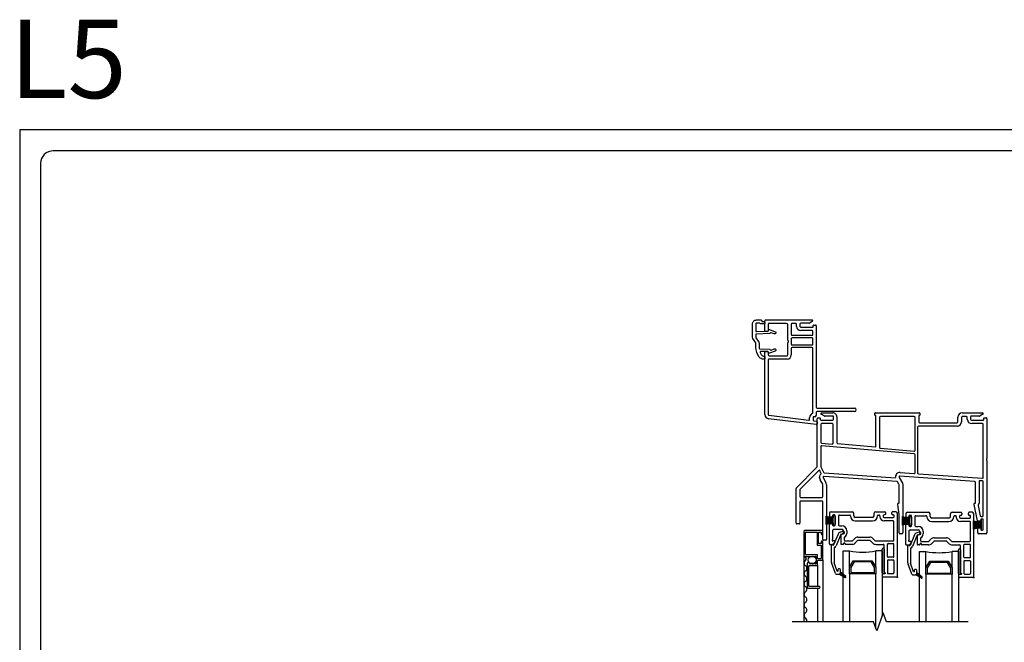
# Model space of a CAD drawing. Units: inches. Extents: x -23 to 201, y 96 to 186.
# Drawn here: x 105 to 123, y 123 to 135 of the extents above; entities that cross this region are included whole.
import ezdxf

# ---------------------------------------------------------------- set-up
doc = ezdxf.new("R2010")
doc.units = ezdxf.units.IN
doc.header["$MEASUREMENT"] = 0
doc.layers.get('0').update_dxf_attribs({"color": 251})
for name, color, linetype in [('Breakline', 251, 'Continuous'), ('Exterior Casing', 251, 'Continuous'), ('Frame', 251, 'Continuous'), ('Glass', 3, 'Continuous'), ('Sash', 5, 'Continuous'), ('Screen', 1, 'Continuous')]:
    doc.layers.add(name, color=color, linetype=linetype)
doc.layers.add('Defpoint (Model)', color=7, linetype='Continuous', plot=False)
doc.styles.add('ROMAND', font='romand')

# ---------------------------------------------------------------- blocks, each defined once
blk = doc.blocks.new('Title block Model-flat-2')
at = {"layer": 'Defpoint (Model)'}
blk.add_lwpolyline([(0, -36.4), (32, -36.4), (32, 0), (0, 0)], close=True, dxfattribs=at)
blk.add_lwpolyline([(31.36, -36, 0.414214), (31.6, -35.76), (31.6, -0.64, 0.414214), (31.36, -0.4), (0.64, -0.4, 0.414214), (0.4, -0.64), (0.4, -35.76, 0.414214), (0.64, -36)], format="xyb", close=True, dxfattribs=at)
at = {"layer": 'Defpoint (Model)', "style": 'ROMAND'}
blk.add_attdef('DWG_NO.', (-0.196, 0.607), '', height=1.5, dxfattribs=at)
blk = doc.blocks.new('Title block Model_L5-flat-1')
blk.add_blockref('Title block Model-flat-2', (0, 36.4)).add_auto_attribs({'DWG_NO.': 'L5'})
blk = doc.blocks.new('HeadNorthernCasingAssembly-flat-4')
at = {"layer": 'Exterior Casing'}
for p, q in [((-1.299, 14.07), (-1.299, 14.26)), ((-1.284, 14.275), (-0.398, 14.275)), ((-1.234, 14.195), (-1.234, 14.07)), ((-0.889, 14.21), (-1.219, 14.21)), ((-0.859, 13.891), (-0.859, 14.18)), ((-0.794, 14.195), (-0.794, 13.998)), ((-0.708, 14.21), (-0.779, 14.21)), ((-0.693, 14.153), (-0.693, 14.195)), ((-0.628, 14.198), (-0.628, 14.153)), ((-0.454, 14.213), (-0.613, 14.213)), ((-0.613, 14.138), (-0.382, 14.138)), ((-0.391, 14.247), (-0.447, 14.215)), ((-0.374, 14.146), (-0.374, 14.17)), ((-0.366, 14.178), (-0.329, 14.178)), ((-0.314, 14.163), (-0.314, 12.605)), ((-1.249, 14.055), (-1.284, 14.055)), ((-0.779, 13.983), (-0.394, 13.983)), ((-0.394, 14.073), (-0.613, 14.073)), ((-0.379, 13.998), (-0.379, 14.058)), ((-0.859, 13.607), (-0.859, 13.839)), ((-0.794, 13.918), (-0.794, 13.812)), ((-0.394, 13.933), (-0.779, 13.933)), ((-0.779, 13.797), (-0.394, 13.797)), ((-0.379, 13.812), (-0.379, 13.918)), ((-1.299, 12.467), (-1.299, 13.657)), ((-1.284, 13.672), (-1.249, 13.672)), ((-1.234, 13.657), (-1.234, 13.607)), ((-1.219, 13.592), (-0.874, 13.592)), ((-0.794, 13.732), (-0.794, 13.607)), ((-0.394, 13.747), (-0.779, 13.747)), ((-0.379, 12.499), (-0.379, 13.732)), ((-1.234, 13.512), (-1.234, 12.467)), ((-0.874, 13.527), (-1.219, 13.527)), ((-1.22, 12.452), (-0.458, 12.358)), ((-0.314, 12.51), (-0.314, 12.455)), ((-0.299, 12.59), (0.419, 12.59)), ((0.419, 12.525), (-0.299, 12.525)), ((-0.315, 12.275), (-1.228, 12.387)), ((-0.442, 12.373), (-0.442, 12.41)), ((-0.377, 12.41), (-0.377, 12.361)), ((-0.363, 12.346), (-0.312, 12.34)), ((-0.344, 12.425), (-0.362, 12.425)), ((-0.299, 12.325), (-0.299, 12.29))]:
    blk.add_line(p, q, dxfattribs=at)
at = {"layer": 'Exterior Casing', "flags": 128}
blk.add_lwpolyline([(-1.354, 14.245), (-1.314, 14.245, -0.414214), (-1.299, 14.23), (-1.299, 14.215, -0.414214), (-1.314, 14.2), (-1.359, 14.2, -0.182676), (-1.388, 14.211, 0.182676), (-1.398, 14.215), (-1.46, 14.215, 0.414214), (-1.475, 14.2), (-1.475, 14.067, 0.424475), (-1.459, 14.052), (-1.245, 14.06, 0.334595), (-1.231, 14.071), (-1.228, 14.081, -0.450467), (-1.208, 14.091), (-1.103, 14.051, -1), (-1.119, 14.008), (-1.177, 14.031, 0.37806), (-1.196, 14.024, -0.267193), (-1.208, 14.016), (-1.46, 14.007, 0.404026), (-1.475, 13.992), (-1.475, 13.945, 0.16286), (-1.472, 13.936), (-1.424, 13.873, -0.16286), (-1.409, 13.827), (-1.409, 13.753, 0.018133), (-1.408, 13.735, 0.383087), (-1.393, 13.721), (-1.208, 13.714, -0.267193), (-1.196, 13.706, 0.37806), (-1.177, 13.699), (-1.119, 13.722, -1), (-1.103, 13.679), (-1.208, 13.639, -0.450467), (-1.228, 13.649), (-1.231, 13.659, 0.334595), (-1.245, 13.67), (-1.374, 13.675, 0.547582), (-1.389, 13.654, 0.059938), (-1.358, 13.601, 0.2376), (-1.326, 13.585), (-1.314, 13.585, -0.414214), (-1.299, 13.57), (-1.299, 13.54, -0.414214), (-1.314, 13.525), (-1.326, 13.525, -0.2376), (-1.407, 13.565, -0.160789), (-1.469, 13.753), (-1.469, 13.827, 0.16286), (-1.472, 13.836), (-1.519, 13.9, -0.16286), (-1.535, 13.945), (-1.535, 14.2, -0.414214), (-1.46, 14.275), (-1.374, 14.275, -0.414214), (-1.359, 14.26), (-1.359, 14.25, 0.414214), (-1.354, 14.245)], format="xyb", close=True, dxfattribs=at)
at = {"layer": 'Exterior Casing'}
for centre, radius, start, end in [((-1.284, 14.26), 0.015, 90, 180), ((-1.219, 14.195), 0.015, 90, 180), ((-0.889, 14.18), 0.03, 0, 90), ((-0.779, 14.195), 0.015, 90, 180), ((-0.708, 14.195), 0.015, 360, 90), ((-0.613, 14.153), 0.08, 180, 270), ((-0.613, 14.198), 0.015, 90, 180), ((-0.613, 14.153), 0.015, 180, 270), ((-0.454, 14.228), 0.015, 270, 299.9994), ((-0.398, 14.26), 0.0149, 299.9994, 90), ((-0.382, 14.146), 0.008, 270, 0), ((-0.366, 14.17), 0.008, 89.9212, 180), ((-0.329, 14.163), 0.015, 360, 90.042), ((-1.284, 14.07), 0.015, 180, 270), ((-1.249, 14.07), 0.015, 270, 360), ((-0.779, 13.998), 0.015, 180, 270), ((-0.394, 14.058), 0.015, 0, 90), ((-0.394, 13.998), 0.015, 270, 0), ((-0.844, 13.891), 0.015, 180, 240), ((-0.844, 13.839), 0.015, 120, 180), ((-0.859, 13.865), 0.015, 300, 60), ((-0.779, 13.918), 0.015, 90, 180), ((-0.779, 13.812), 0.015, 180, 270), ((-0.394, 13.918), 0.015, 360, 90), ((-0.394, 13.812), 0.015, 270, 360), ((-1.284, 13.657), 0.015, 90, 180), ((-1.249, 13.657), 0.015, 0, 90), ((-1.219, 13.607), 0.015, 180, 270), ((-0.874, 13.607), 0.08, 270, 360), ((-0.874, 13.607), 0.015, 270, 0), ((-0.779, 13.732), 0.015, 90, 180), ((-0.394, 13.732), 0.015, 0, 90), ((-1.219, 13.512), 0.015, 90, 180), ((-1.219, 12.467), 0.08, 180, 263), ((-1.219, 12.467), 0.015, 180, 263), ((-0.362, 12.41), 0.08, 109.6846, 180), ((-0.394, 12.499), 0.015, 289.6846, 0), ((-0.344, 12.455), 0.03, 270, 0), ((-0.299, 12.605), 0.015, 180, 270), ((-0.299, 12.51), 0.015, 90, 180), ((0.419, 12.557), 0.0325, 270, 90), ((-0.457, 12.373), 0.015, 263, 360), ((-0.362, 12.41), 0.015, 90, 180), ((-0.362, 12.361), 0.015, 180, 263), ((-0.314, 12.29), 0.015, 263, 360), ((-0.314, 12.325), 0.015, 360, 83)]:
    blk.add_arc(centre, radius, start, end, dxfattribs=at)
blk = doc.blocks.new('HeadDSAssemblyWithoutFlange')
at = {"layer": 'Breakline', "linetype": 'Continuous'}
blk.add_lwpolyline([(2.588, -4), (1.029, -4), (0.967, -3.828), (0.842, -4.172), (0.779, -4), (-0.779, -4)], dxfattribs=at)
at = {"layer": 'Frame'}
for p, q in [((-0.214, 0), (0, 0)), ((0, 0), (0, 0)), ((0.815, 0), (1.656, 0)), ((2.479, 0), (2.866, 0)), ((-0.299, -1.029), (-0.299, -0.112)), ((-0.284, -0.097), (-0.247, -0.097)), ((-0.239, -0.105), (-0.239, -0.129)), ((-0.231, -0.137), (0, -0.137)), ((-0.166, -0.06), (-0.222, -0.028)), ((-0.214, 0), (-0.214, 0)), ((-0.158, -0.062), (-0.158, -0.062)), ((0, -0.062), (-0.158, -0.062)), ((0, -0.062), (0, -0.062)), ((0.015, -0.122), (0.015, -0.077)), ((0.077, -0.077), (0.077, -0.57)), ((0.807, -0.042), (0.807, -0.008)), ((0.819, -0.05), (0.815, -0.05)), ((0.827, -0.634), (0.827, -0.058)), ((0.897, -0.085), (0.897, -0.663)), ((1.559, -0.07), (0.912, -0.07)), ((1.574, -0.721), (1.574, -0.085)), ((1.644, -0.058), (1.644, -0.172)), ((1.656, -0.05), (1.652, -0.05)), ((1.659, -0.188), (2.379, -0.188)), ((1.664, -0.008), (1.664, -0.042)), ((2.394, -0.112), (2.394, -0.085)), ((2.394, -0.172), (2.394, -0.112)), ((2.464, -0.085), (2.464, -0.172)), ((2.56, -0.07), (2.479, -0.07)), ((2.575, -0.122), (2.575, -0.085)), ((2.637, -0.077), (2.637, -0.122)), ((2.811, -0.062), (2.652, -0.062)), ((2.652, -0.137), (2.883, -0.137)), ((2.873, -0.028), (2.818, -0.06)), ((2.891, -0.129), (2.891, -0.105)), ((2.899, -0.097), (2.936, -0.097)), ((2.951, -0.112), (2.951, -0.112)), ((2.951, -0.112), (2.951, -0.873)), ((-0.229, -0.222), (-0.229, -0.562)), ((-0.008, -0.207), (-0.214, -0.207)), ((0.007, -0.581), (0.007, -0.222)), ((1.624, -0.272), (1.624, -1.152)), ((2.379, -0.257), (1.639, -0.257)), ((2.866, -0.207), (2.66, -0.207)), ((2.881, -1.237), (2.881, -0.222)), ((-0.229, -0.643), (-0.229, -1.027)), ((-0.215, -0.577), (-0.009, -0.596)), ((1.56, -0.787), (-0.213, -0.628)), ((0.091, -0.585), (0.811, -0.649)), ((0.911, -0.678), (1.558, -0.736)), ((1.574, -1.146), (1.574, -0.802)), ((2.941, -0.897), (2.949, -0.904)), ((2.948, -0.879), (2.942, -0.885)), ((2.951, -0.91), (2.951, -2.297)), ((-0.697, -1.433), (-0.303, -1.04)), ((-0.263, -1.099), (-0.627, -1.462)), ((-0.226, -1.154), (-0.251, -1.101)), ((-0.228, -1.031), (-0.179, -1.136)), ((-0.253, -1.242), (-0.253, -1.229)), ((-0.193, -1.367), (-0.241, -1.284)), ((-0.183, -1.229), (-0.183, -1.242)), ((-0.18, -1.249), (-0.133, -1.332)), ((1.227, -1.312), (-0.166, -1.215)), ((-0.162, -1.145), (1.2, -1.24)), ((1.267, -1.367), (1.239, -1.319)), ((1.271, -1.235), (1.337, -1.348)), ((2.715, -1.312), (1.285, -1.212)), ((1.29, -1.142), (1.558, -1.161)), ((1.638, -1.167), (2.865, -1.252)), ((2.799, -1.314), (2.799, -1.727)), ((2.867, -1.303), (2.815, -1.299)), ((2.881, -1.967), (2.881, -1.318)), ((-0.701, -2.11), (-0.701, -1.444)), ((-0.631, -1.473), (-0.631, -1.602)), ((-0.191, -1.602), (-0.191, -1.375)), ((-0.121, -1.375), (-0.121, -2.422)), ((1.269, -1.722), (1.269, -1.375)), ((1.339, -1.356), (1.339, -2.297)), ((2.729, -1.73), (2.729, -1.327)), ((-0.616, -1.617), (-0.206, -1.617)), ((-0.206, -1.687), (-0.616, -1.687)), ((-0.631, -1.702), (-0.631, -2.11)), ((-0.191, -2.422), (-0.191, -1.702)), ((1.244, -1.751), (1.244, -1.74)), ((1.269, -1.947), (1.244, -1.754)), ((1.254, -1.73), (1.261, -1.73)), ((2.704, -1.753), (2.704, -1.74)), ((2.771, -2.064), (2.704, -1.753)), ((2.714, -1.73), (2.729, -1.73)), ((2.78, -1.775), (2.822, -1.971)), ((1.269, -2.297), (1.269, -1.947)), ((2.692, -2.222), (2.692, -2.066)), ((2.692, -2.066), (2.841, -2.095)), ((2.831, -2.047), (2.831, -2.06)), ((2.837, -1.982), (2.866, -1.982)), ((2.841, -2.048), (2.841, -2.095)), ((2.866, -2.032), (2.846, -2.032)), ((2.866, -2.033), (2.856, -2.033)), ((2.881, -2.059), (2.881, -2.047)), ((2.881, -2.227), (2.881, -2.048)), ((2.881, -2.216), (2.881, -2.059)), ((-0.646, -2.125), (-0.686, -2.125)), ((2.692, -2.078), (2.754, -2.078)), ((2.692, -2.098), (2.841, -2.098)), ((2.692, -2.118), (2.841, -2.118)), ((2.692, -2.138), (2.841, -2.138)), ((2.692, -2.158), (2.841, -2.158)), ((2.692, -2.178), (2.841, -2.178)), ((2.841, -2.186), (2.692, -2.222)), ((2.692, -2.198), (2.792, -2.198)), ((2.692, -2.218), (2.71, -2.218)), ((2.774, -2.297), (2.774, -2.215)), ((2.816, -2.075), (2.785, -2.075)), ((2.789, -2.2), (2.816, -2.2)), ((2.831, -2.215), (2.831, -2.227)), ((2.841, -2.095), (2.841, -2.186)), ((2.841, -2.186), (2.841, -2.227)), ((2.846, -2.242), (2.866, -2.242)), ((2.856, -2.242), (2.866, -2.242)), ((2.881, -2.227), (2.881, -2.216)), ((-0.136, -2.437), (-0.176, -2.437)), ((1.324, -2.312), (1.284, -2.312)), ((2.936, -2.312), (2.789, -2.312))]:
    blk.add_line(p, q, dxfattribs=at)
for centre, radius, start, end in [((0, -0.077), 0.077, 360, 90.0374), ((0.815, -0.008), 0.008, 90, 180), ((1.656, -0.008), 0.008, 0, 90), ((2.479, -0.085), 0.085, 90, 180), ((2.866, -0.015), 0.015, 0, 90), ((-0.284, -0.112), 0.015, 90, 180), ((-0.247, -0.105), 0.008, 360, 90), ((-0.231, -0.129), 0.008, 180, 270), ((-0.214, -0.015), 0.0149, 90.0374, 180), ((-0.214, -0.015), 0.0149, 180, 240), ((-0.158, -0.047), 0.015, 240, 270.0506), ((0, -0.077), 0.015, 0, 90.0506), ((0, -0.122), 0.015, 270, 0), ((0.815, -0.042), 0.008, 180, 270), ((0.819, -0.058), 0.008, 0, 90), ((0.912, -0.085), 0.015, 90, 180), ((1.559, -0.085), 0.015, 0, 90), ((1.652, -0.058), 0.008, 90, 180), ((1.659, -0.172), 0.015, 180, 270), ((1.656, -0.042), 0.008, 270, 0), ((2.379, -0.172), 0.015, 270, 0), ((2.379, -0.172), 0.085, 270, 0), ((2.479, -0.085), 0.015, 90, 180), ((2.56, -0.085), 0.015, 0, 90), ((2.66, -0.122), 0.085, 180, 270), ((2.652, -0.077), 0.015, 90, 180), ((2.652, -0.122), 0.015, 180, 270), ((2.811, -0.047), 0.015, 270, 300), ((2.866, -0.015), 0.015, 300, 0), ((2.883, -0.129), 0.008, 270, 0), ((2.899, -0.105), 0.008, 90.0027, 180), ((2.936, -0.112), 0.015, 0, 90.0027), ((-0.214, -0.222), 0.015, 90, 180), ((-0.008, -0.222), 0.015, 0, 90), ((1.639, -0.272), 0.015, 90, 180), ((2.866, -0.222), 0.015, 0, 90), ((-0.214, -0.562), 0.015, 180, 264.8781), ((-0.214, -0.643), 0.015, 84.8781, 180), ((-0.008, -0.581), 0.015, 264.8781, 0), ((0.092, -0.57), 0.015, 180, 264.8781), ((0.812, -0.634), 0.015, 264.8781, 0), ((0.912, -0.663), 0.015, 180, 264.8781), ((1.559, -0.721), 0.015, 264.8781, 0), ((1.559, -0.802), 0.015, 0, 84.8781), ((2.947, -0.891), 0.008, 133, 223), ((2.943, -0.873), 0.008, 313, 0), ((2.943, -0.91), 0.008, 0, 43), ((-0.314, -1.029), 0.015, 315, 0), ((-0.258, -1.104), 0.008, 25.1057, 135), ((-0.221, -1.027), 0.008, 180, 205.1057), ((-0.168, -1.229), 0.085, 136.0301, 180), ((-0.168, -1.242), 0.085, 180, 210), ((-0.239, -1.16), 0.015, 316.0301, 25.1057), ((-0.168, -1.229), 0.015, 86.0118, 180), ((-0.168, -1.242), 0.015, 180, 210), ((-0.165, -1.129), 0.015, 205.1057, 268.819), ((-0.168, -1.229), 0.085, 86.0118, 88.819), ((1.284, -1.227), 0.085, 86, 188.4959), ((1.226, -1.327), 0.015, 30, 86.0118), ((1.284, -1.227), 0.015, 86, 210), ((1.559, -1.146), 0.015, 266, 0), ((1.639, -1.152), 0.015, 180, 266), ((2.714, -1.327), 0.015, 0, 86), ((2.814, -1.314), 0.015, 86, 180), ((2.866, -1.237), 0.015, 266, 0), ((2.866, -1.318), 0.015, 0, 86), ((-0.686, -1.444), 0.015, 135, 180), ((-0.616, -1.473), 0.015, 135, 180), ((-0.206, -1.375), 0.015, 0, 30), ((-0.206, -1.375), 0.085, 0, 30), ((1.254, -1.375), 0.015, 0, 30), ((1.324, -1.356), 0.015, 0, 30), ((-0.616, -1.602), 0.015, 180, 270), ((-0.616, -1.702), 0.015, 90, 180), ((-0.206, -1.602), 0.015, 270, 0), ((-0.206, -1.702), 0.015, 0, 90), ((1.254, -1.74), 0.01, 90, 180), ((1.259, -1.751), 0.015, 180, 191.6338), ((1.261, -1.722), 0.008, 270, 0), ((2.714, -1.74), 0.01, 90, 180), ((2.795, -1.772), 0.015, 137.5221, 192.2051), ((2.741, -1.722), 0.058, 317.5221, 355.5802), ((2.785, -2.06), 0.015, 193.9603, 270), ((2.816, -2.06), 0.015, 270, 0), ((2.837, -1.967), 0.015, 192.2051, 270), ((2.846, -2.047), 0.015, 90, 180), ((2.856, -2.048), 0.015, 90, 180), ((2.866, -1.967), 0.015, 270, 0), ((2.866, -2.047), 0.015, 0, 90), ((2.866, -2.048), 0.015, 0, 90), ((-0.686, -2.11), 0.015, 180, 270), ((-0.646, -2.11), 0.015, 270, 0), ((2.789, -2.215), 0.015, 90, 180), ((2.816, -2.215), 0.015, 0, 90), ((2.846, -2.227), 0.015, 180, 270), ((2.856, -2.227), 0.015, 180, 270), ((2.866, -2.227), 0.015, 270, 0), ((2.866, -2.227), 0.015, 270, 0), ((-0.176, -2.422), 0.015, 180, 270), ((-0.136, -2.422), 0.015, 270, 0), ((1.284, -2.297), 0.015, 180, 270), ((1.324, -2.297), 0.015, 270, 0), ((2.789, -2.297), 0.015, 180, 270), ((2.936, -2.297), 0.015, 270, 0)]:
    blk.add_arc(centre, radius, start, end, dxfattribs=at)
at = {"layer": 'Glass', "color": 3, "linetype": 'Continuous'}
for p, q in [((0.196, -4), (0.196, -2.641)), ((0.196, -2.641), (0.321, -2.641)), ((0.321, -2.953), (0.321, -2.641)), ((0.946, -2.641), (0.821, -2.641)), ((0.821, -2.953), (0.821, -2.641)), ((0.946, -2.641), (0.946, -3.887)), ((1.658, -4), (1.658, -2.652)), ((1.658, -2.652), (1.783, -2.652)), ((1.783, -2.964), (1.783, -2.652)), ((2.408, -2.652), (2.283, -2.652)), ((2.283, -2.964), (2.283, -2.652)), ((2.408, -2.652), (2.408, -4)), ((0.321, -2.953), (0.393, -2.828)), ((0.321, -3.078), (0.321, -2.953)), ((0.408, -2.853), (0.346, -2.96)), ((0.346, -2.96), (0.346, -3.053)), ((0.393, -2.828), (0.749, -2.828)), ((0.734, -2.853), (0.408, -2.853)), ((0.796, -2.96), (0.734, -2.853)), ((0.749, -2.828), (0.821, -2.953)), ((0.796, -3.053), (0.796, -2.96)), ((0.821, -2.953), (0.821, -3.078)), ((1.783, -2.964), (1.855, -2.839)), ((1.783, -3.089), (1.783, -2.964)), ((1.87, -2.864), (1.808, -2.971)), ((1.808, -2.971), (1.808, -3.064)), ((1.855, -2.839), (2.211, -2.839)), ((2.196, -2.864), (1.87, -2.864)), ((2.258, -2.971), (2.196, -2.864)), ((2.211, -2.839), (2.283, -2.964)), ((2.258, -3.064), (2.258, -2.971)), ((2.283, -2.964), (2.283, -3.089)), ((0.321, -3.078), (0.321, -4)), ((0.821, -3.078), (0.321, -3.078)), ((0.346, -3.053), (0.796, -3.053)), ((0.821, -4.113), (0.821, -3.078)), ((1.783, -3.089), (1.783, -4)), ((2.283, -3.089), (1.783, -3.089)), ((1.808, -3.064), (2.258, -3.064)), ((2.283, -4), (2.283, -3.089))]:
    blk.add_line(p, q, dxfattribs=at)
for centre in [(0.571, -1.403), (2.033, -1.414)]:
    blk.add_arc(centre, 1.262, 258.5788, 281.4212, dxfattribs=at)
at = {"layer": 'Sash', "color": 5, "linetype": 'Continuous'}
for p, q in [((-0.127, -1.938), (-0.12, -1.938)), ((-0.127, -1.996), (-0.049, -1.996)), ((-0.127, -2.016), (0.006, -2.016)), ((-0.127, -2.036), (0.006, -2.036)), ((-0.127, -2.056), (0.006, -2.056)), ((-0.126, -1.974), (0.006, -2.011)), ((-0.126, -2.137), (-0.126, -1.974)), ((-0.064, -1.921), (-0.064, -1.978)), ((-0.019, -1.993), (-0.049, -1.993)), ((-0.034, -1.891), (0.371, -1.891)), ((-0.004, -1.966), (-0.004, -1.978)), ((0.006, -1.981), (0.006, -2.011)), ((0.006, -2.101), (0.006, -2.011)), ((0.031, -1.951), (0.011, -1.951)), ((0.021, -1.966), (0.031, -1.966)), ((0.046, -2.146), (0.046, -1.966)), ((0.046, -1.981), (0.046, -2.131)), ((0.111, -1.971), (0.111, -2.146)), ((0.126, -1.956), (0.321, -1.956)), ((0.401, -1.971), (0.401, -1.921)), ((0.761, -2.001), (0.431, -2.001)), ((0.431, -2.066), (0.761, -2.066)), ((0.791, -1.971), (0.791, -1.921)), ((0.821, -1.891), (0.993, -1.891)), ((0.871, -1.956), (0.886, -1.956)), ((0.901, -1.971), (0.901, -1.986)), ((0.966, -1.966), (0.966, -1.986)), ((0.993, -1.951), (0.981, -1.951)), ((0.981, -2.001), (1.161, -2.001)), ((1.156, -2.066), (0.981, -2.066)), ((1.008, -1.906), (1.008, -1.936)), ((1.133, -1.936), (1.133, -1.906)), ((1.206, -1.891), (1.148, -1.891)), ((1.161, -1.951), (1.148, -1.951)), ((1.176, -1.986), (1.176, -1.966)), ((1.336, -1.949), (1.342, -1.949)), ((1.336, -1.985), (1.468, -2.022)), ((1.336, -2.148), (1.336, -1.985)), ((1.336, -2.007), (1.414, -2.007)), ((1.336, -2.027), (1.468, -2.027)), ((1.336, -2.047), (1.468, -2.047)), ((1.336, -2.067), (1.468, -2.067)), ((1.398, -1.932), (1.398, -1.989)), ((1.443, -2.004), (1.413, -2.004)), ((1.428, -1.902), (1.833, -1.902)), ((1.458, -1.977), (1.458, -1.989)), ((1.468, -1.992), (1.468, -2.022)), ((1.468, -2.112), (1.468, -2.022)), ((1.493, -1.962), (1.473, -1.962)), ((1.483, -1.977), (1.493, -1.977)), ((1.508, -2.157), (1.508, -1.977)), ((1.508, -1.992), (1.508, -2.142)), ((1.573, -1.982), (1.573, -2.157)), ((1.588, -1.967), (1.783, -1.967)), ((1.863, -1.982), (1.863, -1.932)), ((2.223, -2.012), (1.893, -2.012)), ((2.253, -1.982), (2.253, -1.932)), ((2.283, -1.902), (2.455, -1.902)), ((2.333, -1.967), (2.348, -1.967)), ((2.363, -1.982), (2.363, -1.997)), ((2.428, -1.977), (2.428, -1.997)), ((2.455, -1.962), (2.443, -1.962)), ((2.443, -2.012), (2.623, -2.012)), ((2.47, -1.917), (2.47, -1.947)), ((2.595, -1.947), (2.595, -1.917)), ((2.668, -1.902), (2.61, -1.902)), ((2.623, -1.962), (2.61, -1.962)), ((2.638, -1.997), (2.638, -1.977)), ((2.698, -3.137), (2.698, -1.932)), ((-0.127, -2.076), (0.006, -2.076)), ((-0.127, -2.096), (0.006, -2.096)), ((-0.127, -2.098), (-0.122, -2.098)), ((-0.127, -2.116), (-0.05, -2.116)), ((0.006, -2.101), (-0.126, -2.137)), ((-0.064, -2.508), (-0.064, -2.133)), ((-0.049, -2.118), (-0.019, -2.118)), ((-0.004, -2.133), (-0.004, -2.146)), ((0.001, -2.41), (0.001, -2.241)), ((0.006, -2.101), (0.006, -2.131)), ((0.011, -2.161), (0.031, -2.161)), ((0.016, -2.226), (0.172, -2.226)), ((0.021, -2.146), (0.031, -2.146)), ((0.126, -2.161), (0.172, -2.161)), ((0.202, -2.256), (0.202, -2.296)), ((0.267, -2.256), (0.267, -2.306)), ((1.171, -2.416), (1.171, -2.081)), ((1.336, -2.087), (1.468, -2.087)), ((1.336, -2.107), (1.468, -2.107)), ((1.336, -2.109), (1.341, -2.109)), ((1.468, -2.112), (1.336, -2.148)), ((1.336, -2.127), (1.413, -2.127)), ((1.398, -2.519), (1.398, -2.144)), ((1.413, -2.129), (1.443, -2.129)), ((1.458, -2.144), (1.458, -2.157)), ((1.463, -2.421), (1.463, -2.252)), ((1.468, -2.112), (1.468, -2.142)), ((1.473, -2.172), (1.493, -2.172)), ((1.478, -2.237), (1.634, -2.237)), ((1.483, -2.157), (1.493, -2.157)), ((1.588, -2.172), (1.634, -2.172)), ((1.893, -2.077), (2.223, -2.077)), ((2.618, -2.077), (2.443, -2.077)), ((2.633, -2.427), (2.633, -2.092)), ((0.101, -2.32), (0.016, -2.525)), ((0.147, -2.34), (0.062, -2.544)), ((0.195, -2.269), (0.145, -2.283)), ((0.152, -2.329), (0.152, -2.501)), ((0.208, -2.317), (0.157, -2.331)), ((0.16, -2.321), (0.177, -2.321)), ((0.217, -2.385), (0.217, -2.436)), ((0.423, -2.402), (0.379, -2.446)), ((0.425, -2.492), (0.469, -2.448)), ((0.48, -2.378), (0.712, -2.378)), ((0.712, -2.443), (0.48, -2.443)), ((0.722, -2.448), (0.767, -2.492)), ((0.768, -2.402), (0.812, -2.446)), ((1.171, -2.436), (1.171, -2.416)), ((1.563, -2.331), (1.478, -2.536)), ((1.609, -2.351), (1.524, -2.555)), ((1.657, -2.28), (1.607, -2.294)), ((1.614, -2.34), (1.614, -2.512)), ((1.67, -2.328), (1.619, -2.342)), ((1.622, -2.332), (1.639, -2.332)), ((1.664, -2.267), (1.664, -2.307)), ((1.679, -2.396), (1.679, -2.447)), ((1.729, -2.267), (1.729, -2.317)), ((1.885, -2.413), (1.841, -2.457)), ((1.942, -2.389), (2.174, -2.389)), ((2.23, -2.413), (2.274, -2.457)), ((2.633, -2.447), (2.633, -2.427)), ((-0.056, -2.516), (0.002, -2.516)), ((-0.024, -2.861), (-0.024, -2.526)), ((0.031, -2.451), (0.001, -2.451)), ((0.008, -2.53), (0.003, -2.53)), ((0.04, -2.466), (0.015, -2.508)), ((0.026, -2.583), (0.026, -2.861)), ((0.198, -2.516), (0.167, -2.516)), ((0.206, -2.501), (0.206, -2.508)), ((0.232, -2.451), (0.369, -2.451)), ((0.236, -2.508), (0.236, -2.501)), ((0.369, -2.516), (0.244, -2.516)), ((0.823, -2.451), (1.156, -2.451)), ((0.823, -2.516), (0.966, -2.516)), ((1.046, -2.748), (1.046, -2.516)), ((1.061, -2.501), (1.156, -2.501)), ((1.171, -2.748), (1.171, -2.516)), ((1.406, -2.527), (1.464, -2.527)), ((1.438, -2.872), (1.438, -2.537)), ((1.493, -2.462), (1.463, -2.462)), ((1.47, -2.541), (1.465, -2.541)), ((1.502, -2.477), (1.477, -2.519)), ((1.488, -2.594), (1.488, -2.872)), ((1.66, -2.527), (1.629, -2.527)), ((1.668, -2.512), (1.668, -2.519)), ((1.694, -2.462), (1.831, -2.462)), ((1.698, -2.519), (1.698, -2.512)), ((1.831, -2.527), (1.706, -2.527)), ((1.887, -2.503), (1.931, -2.459)), ((2.174, -2.454), (1.942, -2.454)), ((2.184, -2.459), (2.229, -2.503)), ((2.285, -2.462), (2.618, -2.462)), ((2.285, -2.527), (2.428, -2.527)), ((2.508, -2.759), (2.508, -2.527)), ((2.523, -2.512), (2.618, -2.512)), ((2.633, -2.759), (2.633, -2.527)), ((1.156, -2.763), (1.061, -2.763)), ((1.061, -2.813), (1.156, -2.813)), ((2.618, -2.774), (2.523, -2.774)), ((2.523, -2.824), (2.618, -2.824)), ((0.05, -3.076), (-0.02, -2.884)), ((0.086, -3.03), (0.027, -2.867)), ((0.096, -3.001), (0.096, -3.028)), ((0.131, -2.986), (0.111, -2.986)), ((0.146, -3.047), (0.146, -3.001)), ((2.508, -2.839), (2.508, -3.072)), ((2.633, -2.839), (2.633, -3.072)), ((0.064, -3.086), (0.116, -3.086)), ((0.126, -3.084), (0.236, -3.148)), ((0.135, -3.09), (0.164, -3.062)), ((0.146, -3.056), (0.146, -3.047)), ((0.247, -3.131), (0.146, -3.047)), ((0.146, -3.052), (0.148, -3.049)), ((0.153, -3.1), (0.179, -3.075)), ((0.171, -3.111), (0.195, -3.088)), ((0.189, -3.121), (0.21, -3.1)), ((0.207, -3.131), (0.225, -3.113)), ((0.225, -3.142), (0.241, -3.126)), ((2.523, -3.087), (2.618, -3.087))]:
    blk.add_line(p, q, dxfattribs=at)
at = {"layer": 'Sash'}
for p, q in [((1.236, -3.126), (1.236, -1.921)), ((0.946, -3.059), (0.946, -2.609)), ((0.981, -3.048), (0.981, -2.531)), ((0.981, -2.609), (0.981, -3.059)), ((2.408, -3.07), (2.408, -2.62)), ((2.443, -3.059), (2.443, -2.542)), ((2.443, -2.62), (2.443, -3.07)), ((1.046, -2.828), (1.046, -3.061)), ((1.171, -2.828), (1.171, -3.061)), ((1.512, -3.087), (1.442, -2.895)), ((1.548, -3.041), (1.489, -2.878)), ((1.558, -3.012), (1.558, -3.039)), ((1.593, -2.997), (1.573, -2.997)), ((1.608, -3.058), (1.608, -3.012)), ((0.946, -3.084), (0.946, -3.126)), ((0.954, -3.076), (0.991, -3.076)), ((1.221, -3.141), (0.961, -3.141)), ((0.991, -3.056), (0.989, -3.056)), ((1.061, -3.076), (1.156, -3.076)), ((1.526, -3.097), (1.578, -3.097)), ((1.588, -3.095), (1.698, -3.159)), ((1.598, -3.101), (1.626, -3.073)), ((1.608, -3.067), (1.608, -3.058)), ((1.709, -3.142), (1.608, -3.058)), ((1.608, -3.063), (1.611, -3.06)), ((1.616, -3.111), (1.642, -3.086)), ((1.634, -3.122), (1.657, -3.099)), ((1.652, -3.132), (1.672, -3.111)), ((1.67, -3.142), (1.688, -3.124)), ((1.688, -3.153), (1.703, -3.137)), ((2.408, -3.095), (2.408, -3.137)), ((2.416, -3.087), (2.453, -3.087)), ((2.683, -3.152), (2.423, -3.152)), ((2.453, -3.067), (2.451, -3.067))]:
    blk.add_line(p, q, dxfattribs=at)
at = {"layer": 'Sash', "color": 5, "linetype": 'Continuous'}
for centre, radius, start, end in [((-0.034, -1.921), 0.03, 90, 180), ((-0.049, -1.978), 0.015, 180, 270), ((-0.019, -1.978), 0.015, 270, 0), ((0.011, -1.966), 0.015, 90, 180), ((0.021, -1.981), 0.015, 90, 180), ((0.031, -1.966), 0.015, 0, 90), ((0.031, -1.981), 0.015, 0, 90), ((0.126, -1.971), 0.015, 90, 180), ((0.321, -1.971), 0.015, 0, 90), ((0.431, -1.971), 0.095, 180, 270), ((0.371, -1.921), 0.03, 0, 90), ((0.431, -1.971), 0.03, 180, 270), ((0.761, -1.971), 0.03, 270, 0), ((0.761, -1.971), 0.095, 270, 0), ((0.821, -1.921), 0.03, 90, 180), ((0.871, -1.971), 0.015, 90, 180), ((0.886, -1.971), 0.015, 0, 90), ((0.981, -1.986), 0.08, 180, 270), ((0.981, -1.966), 0.015, 90, 180), ((0.981, -1.986), 0.015, 180, 270), ((0.993, -1.906), 0.015, 0, 90), ((0.993, -1.936), 0.015, 270, 0), ((1.148, -1.906), 0.015, 90, 180), ((1.148, -1.936), 0.015, 180, 270), ((1.156, -2.081), 0.015, 0, 90), ((1.161, -1.966), 0.015, 0, 90), ((1.161, -1.986), 0.015, 270, 0), ((1.206, -1.921), 0.03, 0, 90), ((1.428, -1.932), 0.03, 90, 180), ((1.413, -1.989), 0.015, 180, 270), ((1.443, -1.989), 0.015, 270, 0), ((1.473, -1.977), 0.015, 90, 180), ((1.483, -1.992), 0.015, 90, 180), ((1.493, -1.977), 0.015, 0, 90), ((1.493, -1.992), 0.015, 0, 90), ((1.588, -1.982), 0.015, 90, 180), ((1.783, -1.982), 0.015, 0, 90), ((1.893, -1.982), 0.095, 180, 270), ((1.833, -1.932), 0.03, 0, 90), ((1.893, -1.982), 0.03, 180, 270), ((2.223, -1.982), 0.03, 270, 0), ((2.223, -1.982), 0.095, 270, 0), ((2.283, -1.932), 0.03, 90, 180), ((2.333, -1.982), 0.015, 90, 180), ((2.348, -1.982), 0.015, 0, 90), ((2.443, -1.997), 0.08, 180, 270), ((2.443, -1.977), 0.015, 90, 180), ((2.443, -1.997), 0.015, 180, 270), ((2.455, -1.917), 0.015, 0, 90), ((2.455, -1.947), 0.015, 270, 0), ((2.61, -1.917), 0.015, 90, 180), ((2.61, -1.947), 0.015, 180, 270), ((2.623, -1.977), 0.015, 0, 90), ((2.623, -1.997), 0.015, 270, 0), ((2.668, -1.932), 0.03, 0, 90), ((-0.049, -2.133), 0.015, 90, 180), ((-0.019, -2.133), 0.015, 0, 90), ((0.011, -2.146), 0.015, 180, 270), ((0.016, -2.241), 0.015, 90, 180), ((0.021, -2.131), 0.015, 180, 270), ((0.031, -2.131), 0.015, 270, 0), ((0.031, -2.146), 0.015, 270, 0), ((0.126, -2.146), 0.015, 180, 270), ((0.172, -2.256), 0.095, 0, 90), ((0.172, -2.256), 0.03, 0, 90), ((1.413, -2.144), 0.015, 90, 180), ((1.443, -2.144), 0.015, 0, 90), ((1.473, -2.157), 0.015, 180, 270), ((1.478, -2.252), 0.015, 90, 180), ((1.483, -2.142), 0.015, 180, 270), ((1.493, -2.142), 0.015, 270, 0), ((1.493, -2.157), 0.015, 270, 0), ((1.588, -2.157), 0.015, 180, 270), ((1.634, -2.267), 0.095, 0, 90), ((1.634, -2.267), 0.03, 0, 90), ((2.618, -2.092), 0.015, 0, 90), ((0.001, -2.436), 0.015, 120, 180), ((0.001, -2.436), 0.015, 180, 270), ((-0.014, -2.41), 0.015, 300, 0), ((0.161, -2.345), 0.065, 105, 157.3042), ((0.161, -2.345), 0.015, 105, 157.3042), ((0.16, -2.329), 0.008, 90, 180), ((0.177, -2.296), 0.025, 270, 0), ((0.201, -2.293), 0.025, 0.0778, 105), ((0.201, -2.293), 0.025, 285, 0.0778), ((0.225, -2.385), 0.008, 115.583, 180), ((0.232, -2.436), 0.015, 180, 270), ((0.187, -2.306), 0.08, 295.583, 0), ((0.369, -2.436), 0.015, 270, 315), ((0.48, -2.458), 0.08, 90, 135), ((0.48, -2.458), 0.015, 90, 135), ((0.712, -2.458), 0.08, 45, 90), ((0.712, -2.458), 0.015, 45, 90), ((0.823, -2.436), 0.015, 225, 270), ((1.156, -2.436), 0.015, 270, 0), ((1.463, -2.447), 0.015, 120, 180), ((1.463, -2.447), 0.015, 180, 270), ((1.448, -2.421), 0.015, 300, 0), ((1.623, -2.356), 0.065, 105, 157.3042), ((1.623, -2.356), 0.015, 105, 157.3042), ((1.622, -2.34), 0.008, 90, 180), ((1.639, -2.307), 0.025, 270, 0), ((1.663, -2.304), 0.025, 0.0778, 105), ((1.663, -2.304), 0.025, 285, 0.0778), ((1.687, -2.396), 0.008, 115.583, 180), ((1.694, -2.447), 0.015, 180, 270), ((1.649, -2.317), 0.08, 295.583, 0), ((1.942, -2.469), 0.08, 90, 135), ((2.174, -2.469), 0.08, 45, 90), ((2.618, -2.447), 0.015, 270, 0), ((-0.056, -2.508), 0.008, 180, 270), ((-0.014, -2.526), 0.01, 90, 180), ((-0.014, -2.526), 0.01, 12.8396, 90), ((0.003, -2.522), 0.008, 192.8396, 270), ((0.002, -2.501), 0.015, 270, 330), ((0.008, -2.522), 0.008, 270, 337.3042), ((0.034, -2.583), 0.008, 112.7797, 180), ((0.008, -2.522), 0.058, 292.7797, 337.3042), ((0.031, -2.461), 0.01, 0.597, 90), ((0.031, -2.461), 0.01, 330, 0.597), ((0.167, -2.501), 0.015, 180, 270), ((0.198, -2.508), 0.008, 270, 0), ((0.221, -2.501), 0.015, 90, 180), ((0.221, -2.501), 0.015, 0, 90), ((0.244, -2.508), 0.008, 180, 270), ((0.369, -2.436), 0.08, 270, 315), ((0.823, -2.436), 0.08, 225, 270), ((0.964, -2.609), 0.0175, 0, 180), ((0.966, -2.531), 0.015, 0, 90), ((1.061, -2.516), 0.015, 90, 180), ((1.156, -2.516), 0.015, 0, 90), ((1.406, -2.519), 0.008, 180, 270), ((1.448, -2.537), 0.01, 90, 180), ((1.448, -2.537), 0.01, 12.8396, 90), ((1.465, -2.533), 0.008, 192.8396, 270), ((1.464, -2.512), 0.015, 270, 330), ((1.47, -2.533), 0.008, 270, 337.3042), ((1.496, -2.594), 0.008, 112.7797, 180), ((1.493, -2.472), 0.01, 0.597, 90), ((1.47, -2.533), 0.058, 292.7797, 337.3042), ((1.493, -2.472), 0.01, 330, 0.597), ((1.629, -2.512), 0.015, 180, 270), ((1.66, -2.519), 0.008, 270, 0), ((1.683, -2.512), 0.015, 90, 180), ((1.683, -2.512), 0.015, 0, 90), ((1.706, -2.519), 0.008, 180, 270), ((1.831, -2.447), 0.015, 270, 315), ((1.831, -2.447), 0.08, 270, 315), ((1.942, -2.469), 0.015, 90, 135), ((2.174, -2.469), 0.015, 45, 90), ((2.285, -2.447), 0.08, 225, 270), ((2.285, -2.447), 0.015, 225, 270), ((2.426, -2.62), 0.0175, 0, 180), ((2.428, -2.542), 0.015, 0, 90), ((2.523, -2.527), 0.015, 90, 180), ((2.618, -2.527), 0.015, 0, 90), ((1.061, -2.748), 0.015, 180, 270), ((1.061, -2.828), 0.015, 90, 180), ((1.156, -2.748), 0.015, 270, 0), ((1.156, -2.828), 0.015, 0, 90), ((2.523, -2.759), 0.015, 180, 270), ((2.523, -2.839), 0.015, 90, 180), ((2.618, -2.759), 0.015, 270, 0), ((2.618, -2.839), 0.015, 0, 90), ((0.041, -2.861), 0.065, 180, 200), ((0.041, -2.861), 0.015, 180, 200), ((0.111, -3.001), 0.015, 90, 180), ((0.131, -3.001), 0.015, 0, 90), ((1.503, -2.872), 0.065, 180, 200), ((1.503, -2.872), 0.015, 180, 200), ((0.064, -3.071), 0.015, 200, 270), ((0.091, -3.028), 0.005, 200, 0), ((0.116, -3.056), 0.03, 270, 289.4712), ((0.116, -3.056), 0.03, 289.4712, 0), ((0.241, -3.139), 0.01, 240.0518, 270), ((0.241, -3.139), 0.01, 270, 0), ((0.241, -3.139), 0.01, 0, 50.2558), ((2.523, -3.072), 0.015, 180, 270), ((2.618, -3.072), 0.015, 270, 0), ((2.683, -3.137), 0.015, 270, 0)]:
    blk.add_arc(centre, radius, start, end, dxfattribs=at)
at = {"layer": 'Sash'}
for centre, radius, start, end in [((1.573, -3.012), 0.015, 90, 180), ((1.593, -3.012), 0.015, 0, 90), ((0.964, -3.059), 0.0175, 180, 0), ((0.954, -3.084), 0.008, 90, 180), ((0.961, -3.126), 0.015, 180, 270), ((0.989, -3.048), 0.008, 180, 270), ((0.991, -3.066), 0.01, 0, 90), ((0.991, -3.066), 0.01, 270, 0), ((1.061, -3.061), 0.015, 180, 270), ((1.156, -3.061), 0.015, 270, 0), ((1.221, -3.126), 0.015, 270, 0), ((1.526, -3.082), 0.015, 200, 270), ((1.553, -3.039), 0.005, 200, 0), ((1.578, -3.067), 0.03, 270, 289.4712), ((1.578, -3.067), 0.03, 289.4712, 0), ((1.703, -3.15), 0.01, 240.0518, 270), ((1.703, -3.15), 0.01, 270, 0), ((1.703, -3.15), 0.01, 0, 50.2558), ((2.416, -3.095), 0.008, 90, 180), ((2.423, -3.137), 0.015, 180, 270), ((2.426, -3.07), 0.0175, 180, 0), ((2.451, -3.059), 0.008, 180, 270), ((2.453, -3.077), 0.01, 0, 90), ((2.453, -3.077), 0.01, 270, 0)]:
    blk.add_arc(centre, radius, start, end, dxfattribs=at)
for p in [(1.001, -3.066), (1.236, -3.141), (2.463, -3.077)]:
    blk.add_point(p, dxfattribs=at)
at = {"layer": 'Sash', "color": 5, "linetype": 'Continuous'}
blk.add_point((2.698, -3.152), dxfattribs=at)
at = {"layer": 'Screen'}
for p, q in [((-0.551, -2.261), (-0.551, -2.736)), ((-0.201, -2.251), (-0.541, -2.251)), ((-0.191, -2.315), (-0.191, -2.261)), ((-0.521, -2.706), (-0.521, -2.291)), ((-0.511, -2.281), (-0.301, -2.281)), ((-0.301, -2.281), (-0.301, -2.521)), ((-0.271, -2.501), (-0.271, -2.281)), ((-0.271, -2.281), (-0.221, -2.281)), ((-0.221, -2.281), (-0.221, -2.315)), ((-0.291, -2.531), (-0.221, -2.531)), ((-0.221, -2.501), (-0.271, -2.501)), ((-0.221, -2.467), (-0.221, -2.501)), ((-0.221, -2.531), (-0.221, -2.781)), ((-0.191, -2.811), (-0.191, -2.467)), ((-0.551, -2.736), (-0.551, -2.799)), ((-0.551, -2.799), (-0.551, -4)), ((-0.541, -2.746), (-0.331, -2.746)), ((-0.301, -2.716), (-0.511, -2.716)), ((-0.321, -2.756), (-0.321, -2.88)), ((-0.291, -2.781), (-0.291, -2.726)), ((-0.231, -2.791), (-0.281, -2.791)), ((-0.281, -2.821), (-0.201, -2.821)), ((-0.191, -2.811), (-0.191, -4)), ((-0.491, -2.886), (-0.491, -3.336)), ((-0.461, -3.311), (-0.461, -2.931)), ((-0.451, -2.921), (-0.301, -2.921)), ((-0.418, -2.89), (-0.432, -2.89)), ((-0.376, -2.89), (-0.38, -2.89)), ((-0.331, -2.89), (-0.337, -2.89)), ((-0.291, -2.911), (-0.291, -2.831)), ((-0.291, -2.911), (-0.291, -3.321)), ((-0.476, -3.351), (-0.256, -3.351)), ((-0.256, -3.321), (-0.451, -3.321)), ((-0.291, -3.351), (-0.291, -4))]:
    blk.add_line(p, q, dxfattribs=at)
blk.add_circle((-0.394, -2.814), 0.0752, dxfattribs=at)
for centre, radius, start, end in [((-0.541, -2.261), 0.01, 90, 180), ((-0.201, -2.261), 0.01, 0, 90), ((-0.511, -2.291), 0.01, 90, 180), ((-0.206, -2.315), 0.015, 180, 0), ((-0.291, -2.521), 0.01, 180, 270), ((-0.206, -2.467), 0.015, 0, 180), ((-0.541, -2.736), 0.01, 180, 270), ((-0.485, -2.874), 0.0625, 126.8699, 233.1301), ((-0.561, -2.791), 0.0505, 318.6069, 64.8671), ((-0.511, -2.706), 0.01, 180, 270), ((-0.331, -2.756), 0.01, 360, 90), ((-0.301, -2.726), 0.01, 360, 90), ((-0.281, -2.781), 0.01, 180, 270), ((-0.281, -2.831), 0.01, 90, 180), ((-0.231, -2.781), 0.01, 270, 0), ((-0.201, -2.811), 0.01, 270, 360), ((-0.56, -2.974), 0.0625, 306.8699, 53.1301), ((-0.466, -2.886), 0.025, 9.8709, 180), ((-0.451, -2.931), 0.01, 90, 180), ((-0.432, -2.88), 0.01, 189.8709, 270), ((-0.418, -2.88), 0.01, 270, 342.5424), ((-0.399, -2.886), 0.01, 17.4576, 162.5424), ((-0.38, -2.88), 0.01, 197.4576, 270), ((-0.376, -2.88), 0.01, 270, 342.5424), ((-0.356, -2.886), 0.01, 17.4576, 162.5424), ((-0.337, -2.88), 0.01, 197.4576, 270), ((-0.331, -2.88), 0.01, 270, 0), ((-0.301, -2.911), 0.01, 270, 0), ((-0.485, -3.074), 0.0625, 126.8699, 233.1301), ((-0.56, -3.174), 0.0625, 306.8699, 53.1301), ((-0.485, -3.274), 0.0625, 126.8699, 233.1301), ((-0.56, -3.374), 0.0625, 306.8699, 53.1301), ((-0.476, -3.336), 0.015, 180, 270), ((-0.451, -3.311), 0.01, 180, 270), ((-0.256, -3.336), 0.015, 270, 90), ((-0.485, -3.474), 0.0625, 126.8699, 233.1301)]:
    blk.add_arc(centre, radius, start, end, dxfattribs=at)
at = {"layer": 'Screen', "color": 1, "linetype": 'Continuous'}
for centre, start, end in [((-0.56, -3.574), 306.8699, 53.1301), ((-0.485, -3.674), 126.8699, 233.1301), ((-0.56, -3.774), 306.8699, 53.1301), ((-0.485, -3.874), 126.8699, 233.1301), ((-0.56, -3.974), 335.717, 53.1301)]:
    blk.add_arc(centre, 0.0625, start, end, dxfattribs=at)

msp = doc.modelspace()

# ---------------------------------------------------------------- block references
for name, p in [('Title block Model_L5-flat-1', (104.635, 96.471)), ('HeadNorthernCasingAssembly-flat-4', (120.196, 114.959)), ('HeadDSAssemblyWithoutFlange', (120.197, 127.458))]:
    msp.add_blockref(name, p)

doc.saveas('drawing.dxf')
